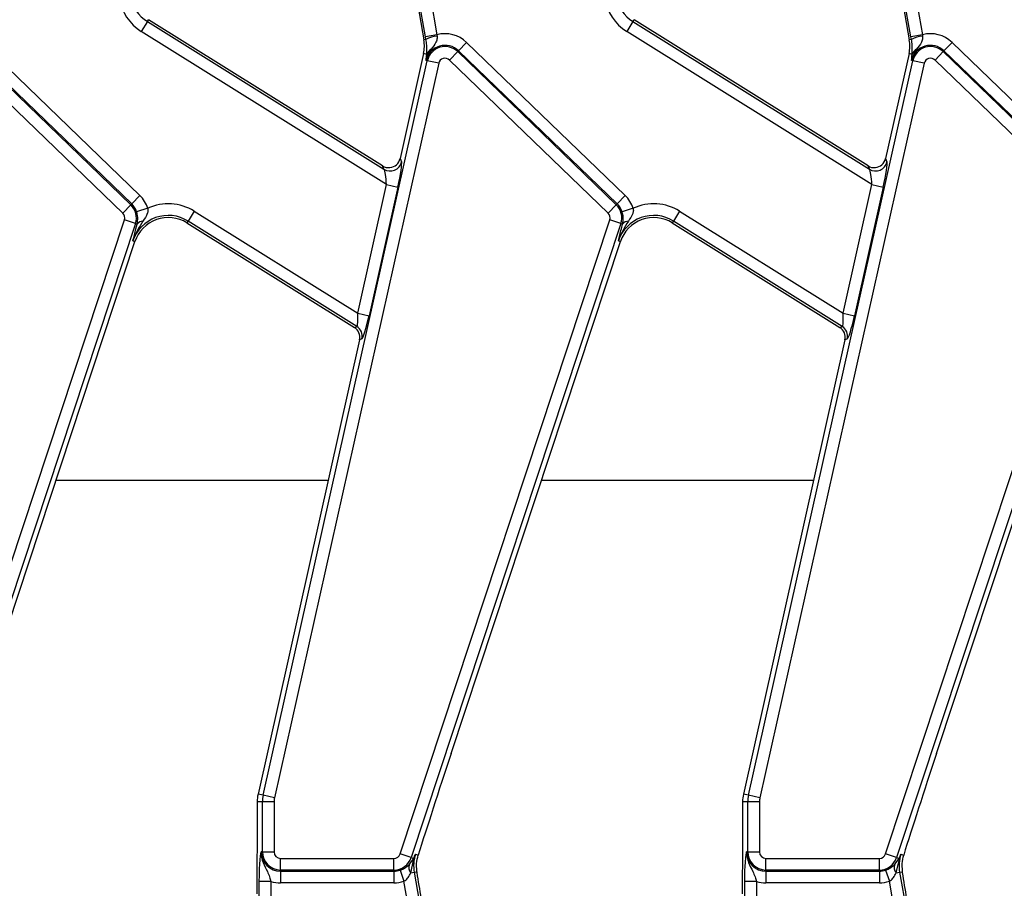
# Model space of a CAD drawing. Units: millimetres. Extents: x -828 to 6636, y -324 to 3696.
# Drawn here: x 1946 to 2115, y 1478 to 1627 of the extents above; entities that cross this region are included whole.
import ezdxf

# ---------------------------------------------------------------- set-up
doc = ezdxf.new("R2010")
doc.units = ezdxf.units.MM
doc.header["$LTSCALE"] = 10

msp = doc.modelspace()

# ---------------------------------------------------------------- linework, layer by layer
at = {"color": 7, "linetype": 'Continuous', "lineweight": 25}
for p, q in [((2015.703, 1623.843), (2008.736, 1663.355)), ((2010.698, 1663.701), (2017.665, 1624.189)), ((2098.703, 1623.843), (2091.736, 1663.355)), ((2093.698, 1663.701), (2100.665, 1624.189)), ((2013.98, 1631.515), (2015.427, 1623.309)), ((2096.98, 1631.515), (2098.427, 1623.309)), ((1968.163, 1626.459), (1967.107, 1624.77)), ((1968.163, 1626.459), (1968.357, 1626.769)), ((1968.163, 1626.459), (2008.608, 1601.187)), ((2008.364, 1601.77), (1968.357, 1626.769)), ((2051.163, 1626.459), (2050.107, 1624.77)), ((2051.163, 1626.459), (2051.357, 1626.769)), ((2051.163, 1626.459), (2091.608, 1601.187)), ((2091.364, 1601.77), (2051.357, 1626.769)), ((2009.03, 1598.574), (1967.107, 1624.77)), ((2092.03, 1598.574), (2050.107, 1624.77)), ((2015.789, 1623.373), (2015.427, 1623.309)), ((2017.665, 1624.189), (2015.703, 1623.843)), ((2015.789, 1623.373), (2015.703, 1623.843)), ((2017.665, 1624.189), (2017.687, 1623.948)), ((2098.789, 1623.373), (2098.427, 1623.309)), ((2100.665, 1624.189), (2098.703, 1623.843)), ((2098.789, 1623.373), (2098.703, 1623.843)), ((2100.665, 1624.189), (2100.687, 1623.948)), ((1938.209, 1621.302), (1965.323, 1595.119)), ((1965.466, 1595.267), (1938.352, 1621.45)), ((1939.736, 1622.883), (1966.85, 1596.7)), ((2019.825, 1619.869), (2021.209, 1621.302)), ((2021.209, 1621.302), (2021.352, 1621.45)), ((2021.209, 1621.302), (2048.323, 1595.119)), ((2022.736, 1622.883), (2021.352, 1621.45)), ((2048.466, 1595.267), (2021.352, 1621.45)), ((2022.736, 1622.883), (2049.85, 1596.7)), ((2102.825, 1619.869), (2104.209, 1621.302)), ((2104.209, 1621.302), (2104.352, 1621.45)), ((2104.209, 1621.302), (2131.323, 1595.119)), ((2105.736, 1622.883), (2104.352, 1621.45)), ((2131.466, 1595.267), (2104.352, 1621.45)), ((2105.736, 1622.883), (2132.85, 1596.7)), ((1963.939, 1593.686), (1936.825, 1619.869)), ((1987.935, 1494.127), (2016.014, 1619.744)), ((2015.373, 1620.958), (2011.365, 1603.025)), ((2015.908, 1620.839), (2015.373, 1620.958)), ((2016.014, 1619.744), (2015.813, 1619.788)), ((2015.908, 1620.839), (2015.92, 1621.007)), ((2017.958, 1619.309), (2016.014, 1619.744)), ((2046.939, 1593.686), (2019.825, 1619.869)), ((2070.935, 1494.127), (2099.014, 1619.744)), ((2098.373, 1620.958), (2094.365, 1603.025)), ((2098.908, 1620.839), (2098.373, 1620.958)), ((2099.014, 1619.744), (2098.813, 1619.788)), ((2098.908, 1620.839), (2098.92, 1621.007)), ((2100.958, 1619.309), (2099.014, 1619.744)), ((2129.939, 1593.686), (2102.825, 1619.869)), ((2017.958, 1619.309), (1989.88, 1493.692)), ((2100.958, 1619.309), (2072.88, 1493.692)), ((2011.365, 1603.025), (2011.609, 1602.442)), ((2094.365, 1603.025), (2094.609, 1602.442)), ((2008.608, 1601.187), (2008.364, 1601.77)), ((2091.608, 1601.187), (2091.364, 1601.77)), ((2004.107, 1576.551), (2009.03, 1598.574)), ((2010.974, 1598.139), (2006.052, 1576.117)), ((2009.03, 1598.574), (2010.974, 1598.139)), ((2087.107, 1576.551), (2092.03, 1598.574)), ((2093.974, 1598.139), (2089.052, 1576.117)), ((2092.03, 1598.574), (2093.974, 1598.139)), ((1966.85, 1596.7), (1965.466, 1595.267)), ((2049.85, 1596.7), (2048.466, 1595.267)), ((1963.939, 1593.686), (1965.323, 1595.119)), ((1965.323, 1595.119), (1965.466, 1595.267)), ((1968.213, 1594.513), (1966.317, 1593.901)), ((2046.939, 1593.686), (2048.323, 1595.119)), ((2048.323, 1595.119), (2048.466, 1595.267)), ((2051.213, 1594.513), (2049.317, 1593.901)), ((1976.156, 1594.017), (1975.1, 1592.328)), ((1976.156, 1594.017), (2004.107, 1576.551)), ((2059.156, 1594.017), (2058.1, 1592.328)), ((2059.156, 1594.017), (2087.107, 1576.551)), ((1928.364, 1484.103), (1964.224, 1592.531)), ((1966.115, 1591.905), (1930.256, 1483.477)), ((1966.115, 1591.905), (1964.224, 1592.531)), ((1966.115, 1591.905), (1966.414, 1591.807)), ((1966.195, 1590.983), (1966.414, 1591.807)), ((1975.1, 1592.328), (1974.906, 1592.018)), ((1974.906, 1592.018), (2003.541, 1574.125)), ((2003.954, 1574.297), (1975.1, 1592.328)), ((2011.364, 1484.103), (2047.224, 1592.531)), ((2049.115, 1591.905), (2013.256, 1483.477)), ((2049.115, 1591.905), (2047.224, 1592.531)), ((2049.115, 1591.905), (2049.414, 1591.807)), ((2049.195, 1590.983), (2049.414, 1591.807)), ((2058.1, 1592.328), (2057.906, 1592.018)), ((2057.906, 1592.018), (2086.541, 1574.125)), ((2086.954, 1574.297), (2058.1, 1592.328)), ((2094.364, 1484.103), (2130.224, 1592.531)), ((2132.115, 1591.905), (2096.256, 1483.477)), ((1937.08, 1501.276), (1966.03, 1588.814)), ((1965.684, 1588.928), (1966.03, 1588.814)), ((2020.08, 1501.276), (2049.03, 1588.814)), ((2048.684, 1588.928), (2049.03, 1588.814)), ((2103.08, 1501.276), (2132.03, 1588.814)), ((2004.107, 1576.551), (2006.052, 1576.117)), ((2087.107, 1576.551), (2089.052, 1576.117)), ((2003.541, 1574.125), (2003.954, 1574.297)), ((2086.541, 1574.125), (2086.954, 1574.297)), ((2004.43, 1572.001), (1987.066, 1494.321)), ((2004.843, 1572.173), (2004.43, 1572.001)), ((2087.43, 1572.001), (2070.066, 1494.321)), ((2087.843, 1572.173), (2087.43, 1572.001)), ((1987.935, 1494.127), (1987.066, 1494.321)), ((1989.88, 1493.692), (1987.935, 1494.127)), ((2070.935, 1494.127), (2070.066, 1494.321)), ((2072.88, 1493.692), (2070.935, 1494.127)), ((1987.812, 1493.012), (1986.922, 1493.012)), ((1986.922, 1493.012), (1986.922, 1488.652)), ((1989.804, 1493.012), (1987.812, 1493.012)), ((1987.812, 1484.454), (1987.812, 1493.012)), ((1989.804, 1493.012), (1989.804, 1484.454)), ((2070.812, 1493.012), (2069.922, 1493.012)), ((2069.922, 1493.012), (2069.922, 1488.652)), ((2072.804, 1493.012), (2070.812, 1493.012)), ((2070.812, 1484.454), (2070.812, 1493.012)), ((2072.804, 1493.012), (2072.804, 1484.454)), ((1987.812, 1484.454), (1987.607, 1484.454)), ((1987.812, 1484.454), (1989.804, 1484.454)), ((1990.922, 1483.336), (2010.303, 1483.336)), ((1990.922, 1481.344), (1990.922, 1483.336)), ((2010.303, 1481.344), (2010.303, 1483.336)), ((2013.256, 1483.477), (2011.364, 1484.103)), ((2012.969, 1482.325), (2013.694, 1483.332)), ((2013.256, 1483.477), (2013.694, 1483.332)), ((2013.999, 1484.052), (2014.465, 1483.898)), ((2070.812, 1484.454), (2070.607, 1484.454)), ((2070.812, 1484.454), (2072.804, 1484.454)), ((2073.922, 1483.336), (2093.303, 1483.336)), ((2073.922, 1481.344), (2073.922, 1483.336)), ((2093.303, 1481.344), (2093.303, 1483.336)), ((2096.256, 1483.477), (2094.364, 1484.103)), ((2095.969, 1482.325), (2096.694, 1483.332)), ((2096.256, 1483.477), (2096.694, 1483.332)), ((2096.999, 1484.052), (2097.465, 1483.898)), ((2013.169, 1480.842), (2013.68, 1482.986)), ((2014.243, 1481.031), (2014.188, 1482.447)), ((2096.169, 1480.842), (2096.68, 1482.986)), ((2097.243, 1481.031), (2097.188, 1482.447)), ((2010.303, 1481.344), (1990.922, 1481.344)), ((1990.922, 1481.344), (1990.922, 1481.138)), ((1990.922, 1481.138), (2010.303, 1481.138)), ((1990.922, 1481.138), (1990.922, 1479.146)), ((2010.303, 1481.344), (2010.303, 1481.138)), ((2010.303, 1481.138), (2010.303, 1479.146)), ((2011.375, 1481.316), (2012.018, 1479.431)), ((2013.169, 1480.842), (2013.774, 1480.948)), ((2013.774, 1480.948), (2014.243, 1481.031)), ((2013.774, 1480.948), (2018.819, 1452.335)), ((2093.303, 1481.344), (2073.922, 1481.344)), ((2073.922, 1481.344), (2073.922, 1481.138)), ((2073.922, 1481.138), (2093.303, 1481.138)), ((2073.922, 1481.138), (2073.922, 1479.146)), ((2093.303, 1481.344), (2093.303, 1481.138)), ((2093.303, 1481.138), (2093.303, 1479.146)), ((2094.375, 1481.316), (2095.018, 1479.431)), ((2096.169, 1480.842), (2096.774, 1480.948)), ((2096.774, 1480.948), (2097.243, 1481.031)), ((2096.774, 1480.948), (2101.819, 1452.335)), ((1987.287, 1452.681), (1987.287, 1479.407)), ((1989.28, 1479.407), (1987.287, 1479.407)), ((1989.28, 1479.407), (1989.28, 1452.362)), ((2010.303, 1479.146), (1990.922, 1479.146)), ((2016.791, 1452.362), (2012.018, 1479.431)), ((2070.287, 1452.681), (2070.287, 1479.407)), ((2072.28, 1479.407), (2070.287, 1479.407)), ((2072.28, 1479.407), (2072.28, 1452.362)), ((2093.303, 1479.146), (2073.922, 1479.146)), ((2099.791, 1452.362), (2095.018, 1479.431))]:
    msp.add_line(p, q, dxfattribs=at)
at = {"color": 8, "linetype": 'Continuous', "lineweight": 25}
for p, q in [((1952.54, 1548.023), (1999.07, 1548.023)), ((2035.54, 1548.023), (2082.07, 1548.023))]:
    msp.add_line(p, q, dxfattribs=at)
at = {"color": 7, "linetype": 'Continuous', "lineweight": 25}
for centre, radius, start, end in [((1971.536, 1631.857), 8.358, 190, 238), ((1971.536, 1631.857), 6.365, 190, 238), ((2054.536, 1631.857), 8.358, 190, 238), ((2054.536, 1631.857), 6.365, 190, 238), ((2009.518, 1622.267), 6, 347.4, 10), ((2018.226, 1618.754), 5.222, 95.92159, 117.8151), ((2019.049, 1619.065), 5.308, 46, 105.1099), ((2092.518, 1622.267), 6, 347.4, 10), ((2101.226, 1618.754), 5.222, 95.92159, 117.8151), ((2102.049, 1619.065), 5.308, 46, 105.1099), ((2019.049, 1619.065), 3.315, 46, 167.4), ((2017.324, 1620.365), 1.493, 115.46675, 161.50827), ((2019.049, 1619.065), 3.11, 46, 167.4), ((2102.049, 1619.065), 3.315, 46, 167.4), ((2100.324, 1620.365), 1.493, 115.46675, 161.50827), ((2102.049, 1619.065), 3.11, 46, 167.4), ((2019.049, 1619.065), 1.117, 46, 167.4), ((2102.049, 1619.065), 1.117, 46, 167.4), ((2009.651, 1602.908), 2.012, 238.79449, 346.60551), ((2092.651, 1602.908), 2.012, 238.79449, 346.60551), ((1963.163, 1592.882), 5.308, 17.89767, 46), ((2046.163, 1592.882), 5.308, 17.89767, 46), ((1963.163, 1592.882), 3.11, 341.7, 46), ((1963.163, 1592.882), 3.315, 17.89767, 46), ((1971.727, 1586.93), 8.358, 58, 114.85843), ((2046.163, 1592.882), 3.11, 341.7, 46), ((2046.163, 1592.882), 3.315, 17.89767, 46), ((2054.727, 1586.93), 8.358, 58, 114.85843), ((1963.163, 1592.882), 1.117, 341.7, 46), ((1971.727, 1586.93), 6.365, 58, 161.7), ((1971.727, 1586.93), 6, 58, 161.7), ((2046.163, 1592.882), 1.117, 341.7, 46), ((2054.727, 1586.93), 6.365, 58, 161.7), ((2054.727, 1586.93), 6, 58, 161.7), ((1967.38, 1591.134), 1.177, 89.19597, 145.14336), ((2050.38, 1591.134), 1.177, 89.19597, 145.14336), ((2002.88, 1572.6), 2.009, 347.73641, 57.66359), ((2085.88, 1572.6), 2.009, 347.73641, 57.66359), ((1992.922, 1493.012), 6, 167.4, 180), ((1992.922, 1493.012), 5.11, 167.4, 180), ((1992.922, 1493.012), 3.117, 167.4, 180), ((2075.922, 1493.012), 6, 167.4, 180), ((2075.922, 1493.012), 5.11, 167.4, 180), ((2075.922, 1493.012), 3.117, 167.4, 180), ((1990.922, 1484.454), 3.315, 180, 270), ((1990.922, 1484.454), 3.11, 180, 270), ((1990.922, 1484.454), 1.117, 180, 270), ((2010.303, 1484.454), 1.117, 270, 341.7), ((2010.303, 1484.454), 3.11, 270, 341.7), ((2014.665, 1483.118), 0.994, 167.52125, 187.59431), ((2020.042, 1482.054), 6.365, 161.7, 190), ((2073.922, 1484.454), 3.315, 180, 270), ((2073.922, 1484.454), 3.11, 180, 270), ((2073.922, 1484.454), 1.117, 180, 270), ((2093.303, 1484.454), 1.117, 270, 341.7), ((2093.303, 1484.454), 3.11, 270, 341.7), ((2097.665, 1483.118), 0.994, 167.52125, 187.59431), ((2103.042, 1482.054), 6.365, 161.7, 190), ((2014.306, 1481.75), 1.456, 156.74514, 218.59658), ((2097.306, 1481.75), 1.456, 156.74514, 218.59658), ((2010.303, 1484.454), 3.315, 270, 288.85077), ((2093.303, 1484.454), 3.315, 270, 288.85077), ((1990.922, 1484.454), 5.308, 251.97472, 270), ((2010.303, 1484.454), 5.308, 270, 288.85077), ((2073.922, 1484.454), 5.308, 251.97472, 270), ((2093.303, 1484.454), 5.308, 270, 288.85077)]:
    msp.add_arc(centre, radius, start, end, dxfattribs=at)
for centre, major_axis, ratio, start_param, end_param in [((2009.41, 1603.484), (0.781, -1.866), 0.9887321, 5.989864, 7.2325262), ((2092.41, 1603.484), (0.781, -1.866), 0.9887321, 5.989864, 7.2325262), ((2009.41, 1603.484), (0.781, -1.866), 0.9887321, 5.3338444, 5.989864), ((2008.715, 1598.77), (-0.162, 2.45), 0.1230465, 4.623933, 6.1074628), ((2010.66, 1598.336), (0.915, 4.143), 0.0824512, 4.6831379, 6.1666678), ((2092.41, 1603.484), (0.781, -1.866), 0.9887321, 5.3338444, 5.989864), ((2091.715, 1598.77), (-0.162, 2.45), 0.1230465, 4.623933, 6.1074628), ((2093.66, 1598.336), (0.915, 4.143), 0.0824512, 4.6831379, 6.1666678), ((2003.793, 1576.748), (-0.162, 2.45), 0.1230465, 3.1404031, 4.623933), ((2005.737, 1576.313), (0.915, 4.143), 0.0824512, 3.199608, 4.6831379), ((2086.793, 1576.748), (-0.162, 2.45), 0.1230465, 3.1404031, 4.623933), ((2088.737, 1576.313), (0.915, 4.143), 0.0824512, 3.199608, 4.6831379), ((2002.468, 1572.428), (-1.856, -0.776), 0.9943033, 2.5281832, 3.7550021), ((2085.468, 1572.428), (-1.856, -0.776), 0.9943033, 2.5281832, 3.7550021), ((2019.792, 1499.291), (7.195, 21.852), 0.0151549, 1.4848425, 2.3573324), ((2102.792, 1499.291), (7.195, 21.852), 0.0151549, 1.4848425, 2.3573324)]:
    msp.add_ellipse(centre, major_axis=major_axis, ratio=ratio, start_param=start_param, end_param=end_param, dxfattribs=at)
for points, knots in [([(2015.92, 1621.007), (2015.933, 1621.295), (2015.958, 1621.808), (2015.905, 1622.693), (2015.816, 1623.213), (2015.789, 1623.373)], [0, 0, 0, 0, 0.4696537, 0.8379016, 1, 1, 1, 1]), ([(2017.687, 1623.948), (2017.692, 1623.839), (2017.708, 1623.469), (2017.441, 1622.657), (2016.986, 1622.091), (2016.682, 1621.713)], [0, 0, 0, 0, 0.12102881, 0.41220503, 1, 1, 1, 1]), ([(2098.92, 1621.007), (2098.933, 1621.295), (2098.958, 1621.808), (2098.905, 1622.693), (2098.816, 1623.213), (2098.789, 1623.373)], [0, 0, 0, 0, 0.4696537, 0.8379016, 1, 1, 1, 1]), ([(2100.687, 1623.948), (2100.692, 1623.839), (2100.708, 1623.469), (2100.441, 1622.657), (2099.986, 1622.091), (2099.682, 1621.713)], [0, 0, 0, 0, 0.1210288, 0.412205, 1, 1, 1, 1]), ([(2016.682, 1621.713), (2016.503, 1621.441), (2016.223, 1621.018), (2015.954, 1620.362), (2015.852, 1619.99), (2015.814, 1619.794), (2015.813, 1619.788)], [0, 0, 0, 0, 0.4614862, 0.7194107, 0.9923997, 1, 1, 1, 1]), ([(2099.682, 1621.713), (2099.503, 1621.441), (2099.223, 1621.018), (2098.954, 1620.362), (2098.852, 1619.99), (2098.814, 1619.794), (2098.813, 1619.788)], [0, 0, 0, 0, 0.4614862, 0.7194107, 0.9923997, 1, 1, 1, 1]), ([(2015.813, 1619.788), (2015.814, 1619.791), (2015.819, 1619.873), (2015.831, 1620.037), (2015.858, 1620.368), (2015.888, 1620.651), (2015.908, 1620.839)], [0, 0, 0, 0, 0.00946761, 0.25815928, 0.50661897, 1, 1, 1, 1]), ([(2098.813, 1619.788), (2098.814, 1619.791), (2098.819, 1619.873), (2098.831, 1620.037), (2098.858, 1620.368), (2098.888, 1620.651), (2098.908, 1620.839)], [0, 0, 0, 0, 0.0094676, 0.2581593, 0.506619, 1, 1, 1, 1]), ([(1968.213, 1594.513), (1968.223, 1594.449), (1968.264, 1594.185), (1968.217, 1593.881), (1967.998, 1593.176), (1967.687, 1592.729), (1967.396, 1592.311)], [0, 0, 0, 0, 0.07814825, 0.32013695, 0.36490478, 1, 1, 1, 1]), ([(2051.213, 1594.513), (2051.223, 1594.449), (2051.264, 1594.185), (2051.217, 1593.881), (2050.998, 1593.176), (2050.687, 1592.729), (2050.396, 1592.311)], [0, 0, 0, 0, 0.07814825, 0.32013695, 0.36490478, 1, 1, 1, 1]), ([(1966.414, 1591.807), (1966.472, 1592.157), (1966.554, 1592.652), (1966.46, 1593.352), (1966.383, 1593.685), (1966.34, 1593.825), (1966.317, 1593.901)], [0, 0, 0, 0, 0.5849557, 0.8256258, 0.9065258, 1, 1, 1, 1]), ([(2049.414, 1591.807), (2049.472, 1592.157), (2049.554, 1592.652), (2049.46, 1593.352), (2049.383, 1593.685), (2049.34, 1593.825), (2049.317, 1593.901)], [0, 0, 0, 0, 0.5849557, 0.8256258, 0.9065258, 1, 1, 1, 1]), ([(1967.396, 1592.311), (1966.724, 1591.23), (1966.048, 1590.143), (1965.686, 1588.935), (1965.684, 1588.928)], [0, 0, 0, 0, 0.9942084, 1, 1, 1, 1]), ([(1965.684, 1588.928), (1965.685, 1588.933), (1965.843, 1589.59), (1966.019, 1590.289), (1966.195, 1590.983)], [0, 0, 0, 0, 0.0067027, 1, 1, 1, 1]), ([(2050.396, 1592.311), (2049.724, 1591.23), (2049.048, 1590.143), (2048.686, 1588.935), (2048.684, 1588.928)], [0, 0, 0, 0, 0.9942084, 1, 1, 1, 1]), ([(2048.684, 1588.928), (2048.685, 1588.933), (2048.843, 1589.59), (2049.019, 1590.289), (2049.195, 1590.983)], [0, 0, 0, 0, 0.0067027, 1, 1, 1, 1]), ([(1986.922, 1488.652), (1986.914, 1487.318), (1986.89, 1483.525), (1986.861, 1479.738), (1986.841, 1477.282)], [0, 0, 0, 0, 0.35158452, 1, 1, 1, 1]), ([(2069.922, 1488.652), (2069.914, 1487.318), (2069.89, 1483.525), (2069.861, 1479.738), (2069.841, 1477.282)], [0, 0, 0, 0, 0.3515845, 1, 1, 1, 1]), ([(1987.287, 1479.407), (1987.291, 1479.855), (1987.298, 1480.813), (1987.365, 1482.312), (1987.458, 1483.354), (1987.536, 1483.967), (1987.575, 1484.245), (1987.596, 1484.382), (1987.606, 1484.451), (1987.607, 1484.454)], [0, 0, 0, 0, 0.20510441, 0.43761374, 0.75473215, 0.8757223, 0.93647656, 0.99726598, 1, 1, 1, 1]), ([(1987.607, 1484.454), (1987.606, 1484.448), (1987.602, 1484.277), (1987.613, 1483.947), (1987.702, 1483.341), (1987.999, 1482.345), (1988.569, 1481.32), (1989.036, 1480.251), (1989.206, 1479.662), (1989.28, 1479.407)], [0, 0, 0, 0, 0.0030302, 0.0956035, 0.183802, 0.3456027, 0.677315, 0.8599219, 1, 1, 1, 1]), ([(2013.68, 1482.986), (2013.774, 1483.338), (2013.87, 1483.697), (2013.997, 1484.046), (2013.999, 1484.052)], [0, 0, 0, 0, 0.98031898, 1, 1, 1, 1]), ([(2013.694, 1483.332), (2013.794, 1483.57), (2013.896, 1483.811), (2013.997, 1484.048), (2013.999, 1484.052)], [0, 0, 0, 0, 0.9824149, 1, 1, 1, 1]), ([(2014.188, 1482.447), (2014.254, 1482.941), (2014.32, 1483.435), (2014.464, 1483.898), (2014.465, 1483.898)], [0, 0, 0, 0, 0.9987981, 1, 1, 1, 1]), ([(2070.287, 1479.407), (2070.291, 1479.855), (2070.298, 1480.813), (2070.365, 1482.312), (2070.458, 1483.354), (2070.536, 1483.967), (2070.575, 1484.245), (2070.596, 1484.382), (2070.606, 1484.451), (2070.607, 1484.454)], [0, 0, 0, 0, 0.2051044, 0.4376137, 0.7547322, 0.8757223, 0.9364766, 0.997266, 1, 1, 1, 1]), ([(2070.607, 1484.454), (2070.606, 1484.448), (2070.602, 1484.277), (2070.613, 1483.947), (2070.702, 1483.341), (2070.999, 1482.345), (2071.569, 1481.32), (2072.036, 1480.251), (2072.206, 1479.662), (2072.28, 1479.407)], [0, 0, 0, 0, 0.0030302, 0.0956035, 0.183802, 0.3456027, 0.677315, 0.8599219, 1, 1, 1, 1]), ([(2096.68, 1482.986), (2096.774, 1483.338), (2096.87, 1483.697), (2096.997, 1484.046), (2096.999, 1484.052)], [0, 0, 0, 0, 0.980319, 1, 1, 1, 1]), ([(2096.694, 1483.332), (2096.794, 1483.57), (2096.896, 1483.811), (2096.997, 1484.048), (2096.999, 1484.052)], [0, 0, 0, 0, 0.9824149, 1, 1, 1, 1]), ([(2097.188, 1482.447), (2097.254, 1482.941), (2097.32, 1483.435), (2097.464, 1483.898), (2097.465, 1483.898)], [0, 0, 0, 0, 0.9987981, 1, 1, 1, 1]), ([(2011.375, 1481.316), (2011.47, 1481.351), (2011.806, 1481.475), (2012.119, 1481.651), (2012.579, 1481.957), (2012.779, 1482.145), (2012.969, 1482.325)], [0, 0, 0, 0, 0.1352835, 0.4745081, 0.5011772, 1, 1, 1, 1]), ([(2094.375, 1481.316), (2094.47, 1481.351), (2094.806, 1481.475), (2095.119, 1481.651), (2095.579, 1481.957), (2095.779, 1482.145), (2095.969, 1482.325)], [0, 0, 0, 0, 0.1352835, 0.4745081, 0.5011772, 1, 1, 1, 1]), ([(2012.018, 1479.431), (2012.093, 1479.474), (2012.375, 1479.637), (2012.819, 1480.116), (2013.041, 1480.577), (2013.169, 1480.842)], [0, 0, 0, 0, 0.1321167, 0.501715, 1, 1, 1, 1]), ([(2014.999, 1476.51), (2014.743, 1477.988), (2014.479, 1479.51), (2014.25, 1480.988), (2014.243, 1481.031)], [0, 0, 0, 0, 0.9708781, 1, 1, 1, 1]), ([(2095.018, 1479.431), (2095.093, 1479.474), (2095.375, 1479.637), (2095.819, 1480.116), (2096.041, 1480.577), (2096.169, 1480.842)], [0, 0, 0, 0, 0.1321167, 0.501715, 1, 1, 1, 1]), ([(2097.999, 1476.51), (2097.743, 1477.988), (2097.479, 1479.51), (2097.25, 1480.988), (2097.243, 1481.031)], [0, 0, 0, 0, 0.9708781, 1, 1, 1, 1])]:
    msp.add_open_spline(points, degree=3, knots=knots, dxfattribs=at)

doc.saveas('drawing.dxf')
